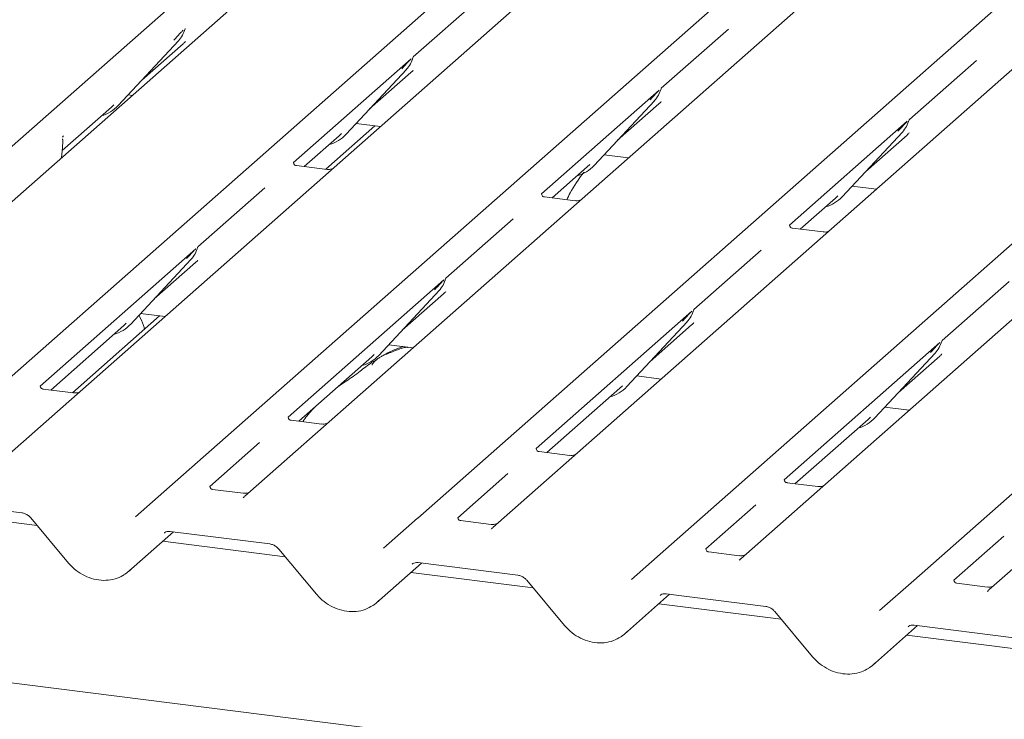
# Model space of a CAD drawing. Units: millimetres. Extents: x 5 to 415, y 5 to 292.
# Drawn here: x 281 to 289, y 131 to 137 of the extents above; entities that cross this region are included whole.
import ezdxf

# ---------------------------------------------------------------- set-up
doc = ezdxf.new("R2010")
doc.units = ezdxf.units.MM
doc.layers.add('SLD-0', color=179, linetype='Continuous')

msp = doc.modelspace()

# ---------------------------------------------------------------- linework, layer by layer
at = {"layer": 'SLD-0', "color": 179, "linetype": 'Continuous', "lineweight": 18}
for p, q in [((277.8878, 133.2773), (291.0804, 144.9121)), ((291.5594, 144.8518), (278.3668, 133.217)), ((279.8755, 133.0269), (293.0681, 144.6617)), ((293.7225, 144.5792), (280.5299, 132.9444)), ((282.0387, 132.7544), (295.2313, 144.3892)), ((295.8857, 144.3067), (282.693, 132.6719)), ((284.2018, 132.4818), (297.3944, 144.1166)), ((298.0488, 144.0342), (284.8562, 132.3994)), ((286.3649, 132.2093), (299.5576, 143.8441)), ((300.212, 143.7616), (287.0193, 132.1268)), ((288.5281, 131.9368), (301.7207, 143.5716)), ((302.3751, 143.4891), (289.1825, 131.8543)), ((284.7483, 137.0194), (284.1634, 136.5036)), ((282.17, 136.7412), (282.1746, 136.7525)), ((286.9114, 136.7468), (286.3266, 136.2311)), ((281.5901, 136.0803), (282.115, 136.6447)), ((282.115, 136.6447), (282.1147, 136.6444)), ((281.7948, 136.3004), (282.1553, 136.6184)), ((284.145, 136.4874), (283.1183, 135.5818)), ((284.1578, 136.4908), (284.1624, 136.5021)), ((289.0745, 136.4743), (288.4897, 135.9585)), ((283.5778, 135.8299), (284.1028, 136.3943)), ((283.7826, 136.05), (284.1431, 136.368)), ((284.1028, 136.3943), (284.1024, 136.3939)), ((286.3082, 136.2148), (285.2814, 135.3093)), ((286.3209, 136.2182), (286.3255, 136.2295)), ((281.6763, 136.173), (281.7133, 136.1683)), ((285.741, 135.5573), (286.266, 136.1218)), ((286.266, 136.1218), (286.2656, 136.1214)), ((281.1012, 135.6887), (281.5302, 136.0671)), ((281.5302, 136.0671), (281.5509, 136.0872)), ((281.5901, 136.0803), (281.5897, 136.0799)), ((285.9457, 135.7775), (286.3062, 136.0954)), ((288.4713, 135.9423), (287.4446, 135.0368)), ((288.4841, 135.9457), (288.4887, 135.957)), ((283.8285, 135.9018), (283.3996, 135.5236)), ((283.664, 135.9226), (283.8764, 135.8958)), ((287.9041, 135.2848), (288.4291, 135.8492)), ((288.4291, 135.8492), (288.4287, 135.8489)), ((281.1124, 135.8163), (281.1085, 135.8122)), ((283.2124, 135.5472), (283.518, 135.8167)), ((283.518, 135.8167), (283.5387, 135.8368)), ((283.5778, 135.8299), (283.5774, 135.8295)), ((288.1089, 135.5049), (288.4694, 135.8229)), ((281.0966, 135.6245), (281.1029, 135.7129)), ((281.1029, 135.7129), (281.1042, 135.7281)), ((285.8272, 135.65), (286.0396, 135.6233)), ((283.411, 135.5222), (283.1436, 135.5558)), ((285.3756, 135.2747), (285.6811, 135.5441)), ((285.6811, 135.5441), (285.7018, 135.5643)), ((285.741, 135.5573), (285.7406, 135.557)), ((282.87, 135.3629), (282.2852, 134.8471)), ((287.9903, 135.3775), (288.2027, 135.3507)), ((285.5741, 135.2496), (285.3068, 135.2833)), ((287.5387, 135.0021), (287.8443, 135.2716)), ((287.8443, 135.2716), (287.865, 135.2917)), ((287.9041, 135.2848), (287.9037, 135.2844)), ((285.0331, 135.0904), (284.4483, 134.5746)), ((287.7373, 134.9771), (287.4699, 135.0108)), ((282.2668, 134.8309), (280.9086, 133.6331)), ((282.2795, 134.8343), (282.2841, 134.8456)), ((287.1963, 134.8178), (286.6115, 134.3021)), ((281.6996, 134.1734), (282.2246, 134.7378)), ((282.2246, 134.7378), (282.2242, 134.7375)), ((281.9043, 134.3935), (282.2648, 134.7115)), ((284.4427, 134.5618), (284.4473, 134.5731)), ((284.4299, 134.5584), (283.0717, 133.3605)), ((289.3594, 134.5453), (288.7746, 134.0295)), ((283.8627, 133.9009), (284.3877, 134.4653)), ((284.0675, 134.121), (284.428, 134.439)), ((284.3877, 134.4653), (284.3873, 134.4649)), ((281.9502, 134.2454), (281.1899, 133.5748)), ((281.7858, 134.2661), (281.9982, 134.2393)), ((286.5931, 134.2858), (285.2348, 133.088)), ((286.6058, 134.2892), (286.6104, 134.3005)), ((354.9837, 121.6797), (255.7865, 134.1774)), ((281.0027, 133.5984), (281.6397, 134.1602)), ((281.6397, 134.1602), (281.6604, 134.1803)), ((281.6996, 134.1734), (281.6992, 134.173)), ((286.0259, 133.6284), (286.5508, 134.1928)), ((286.2306, 133.8485), (286.5911, 134.1664)), ((286.5508, 134.1928), (286.5505, 134.1924)), ((283.9489, 133.9936), (284.1613, 133.9668)), ((288.7562, 134.0133), (287.398, 132.8155)), ((288.769, 134.0167), (288.7736, 134.028)), ((283.1659, 133.3259), (283.8029, 133.8877)), ((283.8029, 133.8877), (283.8236, 133.9078)), ((283.8627, 133.9009), (283.8623, 133.9005)), ((288.189, 133.3558), (288.714, 133.9203)), ((288.3938, 133.576), (288.7543, 133.8939)), ((288.714, 133.9203), (288.7136, 133.9199)), ((286.1121, 133.721), (286.3245, 133.6943)), ((285.329, 133.0533), (285.966, 133.6151)), ((285.966, 133.6151), (285.9867, 133.6353)), ((286.0259, 133.6284), (286.0255, 133.628)), ((281.2013, 133.5734), (280.9339, 133.6071)), ((288.2752, 133.4485), (288.4876, 133.4217)), ((288.1292, 133.3426), (288.1499, 133.3627)), ((283.3644, 133.3009), (283.0971, 133.3345)), ((287.4922, 132.7808), (288.1292, 133.3426)), ((288.189, 133.3558), (288.1886, 133.3554)), ((282.8234, 133.1416), (282.3879, 132.7575)), ((285.5276, 133.0283), (285.2602, 133.062)), ((284.9866, 132.8691), (284.5511, 132.4849)), ((287.6907, 132.7558), (287.4234, 132.7895)), ((281.7413, 132.4921), (282.0382, 132.7539)), ((282.0382, 132.7539), (282.0387, 132.7544)), ((282.6806, 132.6978), (282.4133, 132.7315)), ((279.8779, 132.6378), (280.7491, 132.528)), ((287.1497, 132.5965), (286.7142, 132.2124)), ((280.8821, 132.4173), (279.8158, 132.5516)), ((280.8266, 132.4838), (281.1563, 132.0895)), ((283.9044, 132.2195), (284.2013, 132.4814)), ((284.2013, 132.4814), (284.2018, 132.4818)), ((284.8438, 132.4253), (284.5764, 132.459)), ((281.6787, 132.0143), (282.0722, 132.3613)), ((282.041, 132.3653), (282.9122, 132.2555)), ((282.041, 132.3653), (282.0411, 132.3652)), ((282.0411, 132.3652), (282.042, 132.3652)), ((284.8544, 132.3977), (284.8478, 132.3893)), ((283.0453, 132.1448), (281.979, 132.2791)), ((289.3129, 132.324), (288.8773, 131.9399)), ((282.9897, 132.2112), (283.3194, 131.817)), ((286.0676, 131.947), (286.3645, 132.2089)), ((286.3645, 132.2089), (286.3649, 132.2093)), ((287.0069, 132.1527), (286.7396, 132.1864)), ((283.8418, 131.7417), (284.2353, 132.0888)), ((284.2042, 132.0927), (285.0754, 131.983)), ((284.2042, 132.0927), (284.2043, 132.0927)), ((284.2043, 132.0927), (284.2051, 132.0926)), ((287.0175, 132.1252), (287.011, 132.1168)), ((285.2084, 131.8722), (284.1421, 132.0066)), ((285.1529, 131.9387), (285.4826, 131.5445)), ((288.2307, 131.6745), (288.5276, 131.9363)), ((288.5276, 131.9363), (288.5281, 131.9368)), ((289.1701, 131.8802), (288.9027, 131.9139)), ((286.005, 131.4692), (286.3985, 131.8163)), ((286.3673, 131.8202), (287.2385, 131.7104)), ((286.3673, 131.8202), (286.3674, 131.8202)), ((286.3674, 131.8202), (286.3683, 131.8201)), ((289.1807, 131.8526), (289.1741, 131.8443)), ((287.3716, 131.5997), (286.3052, 131.7341)), ((287.316, 131.6662), (287.6457, 131.2719)), ((288.1681, 131.1967), (288.5616, 131.5437)), ((288.5305, 131.5477), (289.4017, 131.4379)), ((288.5305, 131.5477), (288.5306, 131.5476)), ((288.5306, 131.5476), (288.5314, 131.5476)), ((289.5347, 131.3272), (288.4684, 131.4615))]:
    msp.add_line(p, q, dxfattribs=at)
for centre, radius, start, end in [((281.9286, 136.8162), 0.2533, 317.28289, 344.88184), ((283.9163, 136.5658), 0.2533, 317.28289, 344.88184), ((286.0795, 136.2932), 0.2533, 317.28289, 344.88184), ((281.3546, 136.2999), 0.3219, 285.98314, 316.90165), ((288.2426, 136.0207), 0.2533, 317.28289, 344.88184), ((283.3424, 136.0494), 0.3219, 285.98314, 316.90165), ((285.5055, 135.7769), 0.3219, 285.98314, 316.90165), ((287.6688, 135.5042), 0.3217, 286.5994, 316.90819), ((282.0381, 134.9093), 0.2533, 317.28289, 344.88184), ((284.2012, 134.6368), 0.2533, 317.28289, 344.88184), ((286.3644, 134.3642), 0.2533, 317.28289, 344.88184), ((281.4641, 134.393), 0.3219, 285.98314, 316.90165), ((288.5275, 134.0917), 0.2533, 317.28289, 344.88184), ((283.6273, 134.1205), 0.3219, 285.98314, 316.90165), ((285.7904, 133.8479), 0.3219, 285.98314, 316.90165), ((287.9536, 133.5754), 0.3219, 285.98314, 316.90165)]:
    msp.add_arc(centre, radius, start, end, dxfattribs=at)
for centre, major_axis, ratio, start_param, end_param in [((281.9012, 136.8942), (0.2708, -0.2599), 0.858516, 6.211647, 6.298913), ((283.8889, 136.6438), (0.2708, -0.2599), 0.858516, 6.211647, 6.298913), ((286.0521, 136.3713), (0.2708, -0.2599), 0.858516, 6.211647, 6.298913), ((288.2152, 136.0987), (0.2708, -0.2599), 0.858516, 6.211647, 6.298913), ((282.0107, 134.9873), (0.2708, -0.2599), 0.858516, 6.211647, 6.298913), ((284.1738, 134.7148), (0.2708, -0.2599), 0.858516, 6.211647, 6.298913), ((286.337, 134.4423), (0.2708, -0.2599), 0.858516, 6.211647, 6.298913), ((288.5001, 134.1697), (0.2708, -0.2599), 0.858516, 6.211647, 6.298913), ((282.6112, 132.7227), (0.0775, -0.0546), 0.770971, 6.101093, 6.242599), ((284.7744, 132.4501), (0.0775, -0.0546), 0.770971, 6.101093, 6.242599), ((286.9375, 132.1776), (0.0775, -0.0546), 0.770971, 6.101093, 6.242599), ((281.4207, 132.2868), (0.2811, -0.2494), 0.843143, 6.063371, 6.267254), ((289.1007, 131.9051), (0.0775, -0.0546), 0.770971, 6.101093, 6.242599), ((283.5839, 132.0143), (0.2811, -0.2494), 0.843143, 6.063371, 6.267254), ((285.747, 131.7418), (0.2811, -0.2494), 0.843143, 6.063371, 6.267254), ((287.9102, 131.4692), (0.2811, -0.2494), 0.843143, 6.063371, 6.267254)]:
    msp.add_ellipse(centre, major_axis=major_axis, ratio=ratio, start_param=start_param, end_param=end_param, dxfattribs=at)
for points, knots in [([(282.0759, 136.6517), (282.0964, 136.6737), (282.122, 136.7014), (282.1513, 136.7317), (282.1573, 136.7378)], [0, 0, 0, 0, 0.797889, 1, 1, 1, 1]), ([(284.0636, 136.4012), (284.0841, 136.4233), (284.1098, 136.4509), (284.1391, 136.4812), (284.145, 136.4874)], [0, 0, 0, 0, 0.797889, 1, 1, 1, 1]), ([(286.2268, 136.1287), (286.2473, 136.1508), (286.2729, 136.1784), (286.3022, 136.2087), (286.3082, 136.2148)], [0, 0, 0, 0, 0.797889, 1, 1, 1, 1]), ([(288.3899, 135.8562), (288.4104, 135.8782), (288.4361, 135.9059), (288.4654, 135.9362), (288.4713, 135.9423)], [0, 0, 0, 0, 0.797889, 1, 1, 1, 1]), ([(281.1033, 135.803), (281.1033, 135.8029), (281.1032, 135.8019), (281.1047, 135.8079), (281.1086, 135.8122), (281.1102, 135.8139)], [0, 0, 0, 0, 0.033657, 0.600386, 1, 1, 1, 1]), ([(281.1066, 135.7661), (281.1066, 135.7682), (281.1066, 135.7731), (281.1059, 135.7808), (281.1044, 135.786), (281.1038, 135.7885)], [0, 0, 0, 0, 0.290363, 0.668114, 1, 1, 1, 1]), ([(281.1041, 135.7281), (281.1044, 135.7304), (281.1057, 135.7431), (281.1059, 135.7555), (281.1061, 135.7657)], [0, 0, 0, 0, 0.17432, 1, 1, 1, 1]), ([(283.1445, 135.5564), (283.1419, 135.5567), (283.1329, 135.5575), (283.1258, 135.5624), (283.1185, 135.5811), (283.1196, 135.5839), (283.1199, 135.5846)], [0, 0, 0, 0, 0.117027, 0.393289, 0.840155, 1, 1, 1, 1]), ([(283.4532, 135.5271), (283.4462, 135.5248), (283.433, 135.5203), (283.4181, 135.5225), (283.4111, 135.5235)], [0, 0, 0, 0, 0.528145, 1, 1, 1, 1]), ([(285.6533, 135.4979), (285.6515, 135.4958), (285.6048, 135.4421), (285.5535, 135.3601), (285.5114, 135.2783), (285.5014, 135.2588)], [0, 0, 0, 0, 0.029726, 0.768651, 1, 1, 1, 1]), ([(285.3077, 135.2839), (285.305, 135.2841), (285.2961, 135.285), (285.289, 135.2898), (285.2816, 135.3086), (285.2828, 135.3114), (285.2831, 135.3121)], [0, 0, 0, 0, 0.117027, 0.393289, 0.840155, 1, 1, 1, 1]), ([(285.6163, 135.2546), (285.6093, 135.2522), (285.5961, 135.2478), (285.5813, 135.25), (285.5743, 135.251)], [0, 0, 0, 0, 0.5281447, 1, 1, 1, 1]), ([(287.4708, 135.0114), (287.4681, 135.0116), (287.4592, 135.0124), (287.4521, 135.0173), (287.4448, 135.036), (287.4459, 135.0388), (287.4462, 135.0396)], [0, 0, 0, 0, 0.117027, 0.393289, 0.840155, 1, 1, 1, 1]), ([(287.7795, 134.9821), (287.7725, 134.9797), (287.7593, 134.9752), (287.7444, 134.9774), (287.7374, 134.9785)], [0, 0, 0, 0, 0.528145, 1, 1, 1, 1]), ([(282.1854, 134.7448), (282.2059, 134.7668), (282.2316, 134.7945), (282.2608, 134.8248), (282.2668, 134.8309)], [0, 0, 0, 0, 0.797889, 1, 1, 1, 1]), ([(284.3485, 134.4722), (284.369, 134.4943), (284.3947, 134.522), (284.424, 134.5522), (284.4299, 134.5584)], [0, 0, 0, 0, 0.797889, 1, 1, 1, 1]), ([(281.8197, 134.1303), (281.8166, 134.1405), (281.8038, 134.1827), (281.7854, 134.2214), (281.7715, 134.2507)], [0, 0, 0, 0, 0.242141, 1, 1, 1, 1]), ([(286.5117, 134.1997), (286.5322, 134.2218), (286.5578, 134.2494), (286.5871, 134.2797), (286.5931, 134.2858)], [0, 0, 0, 0, 0.797889, 1, 1, 1, 1]), ([(284.1161, 133.9658), (284.1156, 133.9679), (284.1147, 133.9723), (284.1088, 133.9737), (284.1003, 133.9725), (284.0947, 133.9713), (284.0903, 133.9702), (284.0756, 133.9665), (284.0462, 133.9583), (284.0074, 133.9431), (283.9797, 133.9308), (283.9455, 133.9182), (283.9193, 133.9079), (283.8925, 133.8957), (283.8658, 133.8807), (283.8412, 133.8628), (283.8218, 133.8444), (283.8091, 133.829), (283.8025, 133.8187), (283.8064, 133.8192), (283.8076, 133.8194)], [0, 0, 0, 0, 0.093835, 0.199296, 0.233106, 0.246017, 0.256946, 0.266756, 0.331338, 0.38941, 0.508781, 0.561406, 0.608057, 0.652032, 0.698261, 0.752904, 0.822054, 0.896194, 0.96844, 1, 1, 1, 1]), ([(284.0728, 133.978), (284.021, 133.9582), (283.9602, 133.935), (283.9114, 133.9051), (283.9041, 133.9007)], [0, 0, 0, 0, 0.851184, 1, 1, 1, 1]), ([(288.6748, 133.9272), (288.6953, 133.9492), (288.721, 133.9769), (288.7503, 134.0072), (288.7562, 134.0133)], [0, 0, 0, 0, 0.797889, 1, 1, 1, 1]), ([(283.8475, 133.8668), (283.8324, 133.8581), (283.7776, 133.8264), (283.6999, 133.7599), (283.597, 133.687), (283.5314, 133.6452), (283.5056, 133.6254), (283.5054, 133.6254)], [0, 0, 0, 0, 0.125162, 0.455954, 0.810885, 0.999113, 1, 1, 1, 1]), ([(280.9348, 133.6076), (280.9321, 133.6079), (280.9232, 133.6087), (280.9161, 133.6136), (280.9088, 133.6323), (280.9099, 133.6351), (280.9102, 133.6358)], [0, 0, 0, 0, 0.117027, 0.393289, 0.840155, 1, 1, 1, 1]), ([(281.2435, 133.5783), (281.2365, 133.576), (281.2233, 133.5715), (281.2084, 133.5737), (281.2014, 133.5747)], [0, 0, 0, 0, 0.528145, 1, 1, 1, 1]), ([(283.3016, 133.4455), (283.2719, 133.4146), (283.2351, 133.3763), (283.2054, 133.3305), (283.1997, 133.3216)], [0, 0, 0, 0, 0.805999, 1, 1, 1, 1]), ([(283.0979, 133.3351), (283.0953, 133.3354), (283.0864, 133.3362), (283.0792, 133.3411), (283.0719, 133.3598), (283.0731, 133.3626), (283.0734, 133.3633)], [0, 0, 0, 0, 0.117027, 0.393289, 0.840155, 1, 1, 1, 1]), ([(283.4066, 133.3058), (283.3996, 133.3034), (283.3864, 133.299), (283.3716, 133.3012), (283.3646, 133.3022)], [0, 0, 0, 0, 0.528145, 1, 1, 1, 1]), ([(285.2611, 133.0626), (285.2584, 133.0628), (285.2495, 133.0637), (285.2424, 133.0685), (285.2351, 133.0872), (285.2362, 133.09), (285.2365, 133.0908)], [0, 0, 0, 0, 0.117027, 0.393289, 0.840155, 1, 1, 1, 1]), ([(285.5698, 133.0333), (285.5628, 133.0309), (285.5496, 133.0264), (285.5347, 133.0286), (285.5277, 133.0297)], [0, 0, 0, 0, 0.528145, 1, 1, 1, 1]), ([(282.4142, 132.7321), (282.4115, 132.7323), (282.4026, 132.7331), (282.3955, 132.738), (282.3881, 132.7567), (282.3893, 132.7595), (282.3896, 132.7603)], [0, 0, 0, 0, 0.117027, 0.393289, 0.840155, 1, 1, 1, 1]), ([(287.4242, 132.79), (287.4216, 132.7903), (287.4127, 132.7911), (287.4055, 132.796), (287.3982, 132.8147), (287.3994, 132.8175), (287.3997, 132.8183)], [0, 0, 0, 0, 0.117027, 0.393289, 0.840155, 1, 1, 1, 1]), ([(287.7329, 132.7608), (287.7259, 132.7584), (287.7127, 132.7539), (287.6979, 132.7561), (287.6909, 132.7571)], [0, 0, 0, 0, 0.528145, 1, 1, 1, 1]), ([(282.7228, 132.7028), (282.7158, 132.7004), (282.7026, 132.6959), (282.6878, 132.6981), (282.6808, 132.6992)], [0, 0, 0, 0, 0.528145, 1, 1, 1, 1]), ([(282.6915, 132.6705), (282.6915, 132.6705), (282.6884, 132.6685), (282.6865, 132.6652), (282.6847, 132.6619)], [0, 0, 0, 0, 0.016826, 1, 1, 1, 1]), ([(280.7491, 132.528), (280.7541, 132.5272), (280.7682, 132.5247), (280.7932, 132.5138), (280.8142, 132.4977), (280.8239, 132.4868), (280.8266, 132.4838)], [0, 0, 0, 0, 0.190452, 0.529245, 0.871254, 1, 1, 1, 1]), ([(284.5773, 132.4595), (284.5746, 132.4598), (284.5657, 132.4606), (284.5586, 132.4655), (284.5513, 132.4842), (284.5524, 132.487), (284.5527, 132.4877)], [0, 0, 0, 0, 0.117027, 0.393289, 0.840155, 1, 1, 1, 1]), ([(284.886, 132.4302), (284.879, 132.4279), (284.8658, 132.4234), (284.8509, 132.4256), (284.8439, 132.4266)], [0, 0, 0, 0, 0.528145, 1, 1, 1, 1]), ([(281.9907, 132.3516), (281.9925, 132.3532), (281.9982, 132.3587), (282.0125, 132.3661), (282.0324, 132.3655), (282.041, 132.3653)], [0, 0, 0, 0, 0.198228, 0.651834, 1, 1, 1, 1]), ([(282.9122, 132.2555), (282.9173, 132.2546), (282.9313, 132.2522), (282.9563, 132.2412), (282.9773, 132.2252), (282.987, 132.2142), (282.9897, 132.2112)], [0, 0, 0, 0, 0.190452, 0.529245, 0.871254, 1, 1, 1, 1]), ([(286.7404, 132.187), (286.7378, 132.1872), (286.7289, 132.1881), (286.7217, 132.193), (286.7144, 132.2117), (286.7156, 132.2145), (286.7159, 132.2152)], [0, 0, 0, 0, 0.117027, 0.393289, 0.840155, 1, 1, 1, 1]), ([(287.0491, 132.1577), (287.0421, 132.1553), (287.0289, 132.1509), (287.0141, 132.1531), (287.0071, 132.1541)], [0, 0, 0, 0, 0.5281447, 1, 1, 1, 1]), ([(281.1563, 132.0895), (281.1673, 132.0772), (281.1976, 132.0435), (281.2575, 131.9978), (281.3357, 131.9592), (281.4192, 131.9382), (281.5031, 131.9367), (281.5815, 131.9527), (281.6253, 131.9783), (281.6461, 131.9904)], [0, 0, 0, 0, 0.088165, 0.24223, 0.396814, 0.551762, 0.706727, 0.860842, 1, 1, 1, 1]), ([(284.1539, 132.079), (284.1556, 132.0807), (284.1614, 132.0862), (284.1757, 132.0936), (284.1955, 132.093), (284.2042, 132.0927)], [0, 0, 0, 0, 0.198228, 0.651834, 1, 1, 1, 1]), ([(285.0754, 131.983), (285.0804, 131.9821), (285.0945, 131.9797), (285.1195, 131.9687), (285.1405, 131.9527), (285.1502, 131.9417), (285.1529, 131.9387)], [0, 0, 0, 0, 0.190452, 0.529245, 0.871254, 1, 1, 1, 1]), ([(288.9036, 131.9145), (288.9009, 131.9147), (288.892, 131.9156), (288.8849, 131.9204), (288.8776, 131.9391), (288.8787, 131.9419), (288.879, 131.9427)], [0, 0, 0, 0, 0.117027, 0.393289, 0.840155, 1, 1, 1, 1]), ([(283.3194, 131.817), (283.3304, 131.8047), (283.3607, 131.7709), (283.4207, 131.7253), (283.4988, 131.6867), (283.5824, 131.6657), (283.6662, 131.6641), (283.7446, 131.6802), (283.7885, 131.7057), (283.8093, 131.7179)], [0, 0, 0, 0, 0.088165, 0.24223, 0.396814, 0.551762, 0.706727, 0.860842, 1, 1, 1, 1]), ([(286.317, 131.8065), (286.3188, 131.8082), (286.3245, 131.8136), (286.3388, 131.821), (286.3587, 131.8204), (286.3673, 131.8202)], [0, 0, 0, 0, 0.1982282, 0.6518335, 1, 1, 1, 1]), ([(289.2123, 131.8852), (289.2053, 131.8828), (289.1921, 131.8783), (289.1772, 131.8805), (289.1702, 131.8816)], [0, 0, 0, 0, 0.528145, 1, 1, 1, 1]), ([(287.2385, 131.7104), (287.2436, 131.7096), (287.2576, 131.7071), (287.2826, 131.6962), (287.3036, 131.6802), (287.3133, 131.6692), (287.316, 131.6662)], [0, 0, 0, 0, 0.1904522, 0.5292448, 0.8712541, 1, 1, 1, 1]), ([(285.4826, 131.5445), (285.4936, 131.5322), (285.5239, 131.4984), (285.5838, 131.4527), (285.662, 131.4142), (285.7455, 131.3931), (285.8294, 131.3916), (285.9078, 131.4077), (285.9516, 131.4332), (285.9724, 131.4453)], [0, 0, 0, 0, 0.088165, 0.24223, 0.396814, 0.551762, 0.706727, 0.860842, 1, 1, 1, 1]), ([(288.4802, 131.534), (288.4819, 131.5356), (288.4877, 131.5411), (288.502, 131.5485), (288.5218, 131.5479), (288.5305, 131.5477)], [0, 0, 0, 0, 0.198228, 0.651834, 1, 1, 1, 1]), ([(287.6457, 131.2719), (287.6567, 131.2597), (287.687, 131.2259), (287.747, 131.1802), (287.8251, 131.1416), (287.9087, 131.1206), (287.9925, 131.1191), (288.0709, 131.1351), (288.1148, 131.1607), (288.1356, 131.1728)], [0, 0, 0, 0, 0.088165, 0.24223, 0.396814, 0.551762, 0.706727, 0.860842, 1, 1, 1, 1])]:
    msp.add_open_spline(points, degree=3, knots=knots, dxfattribs=at)

doc.saveas('drawing.dxf')
